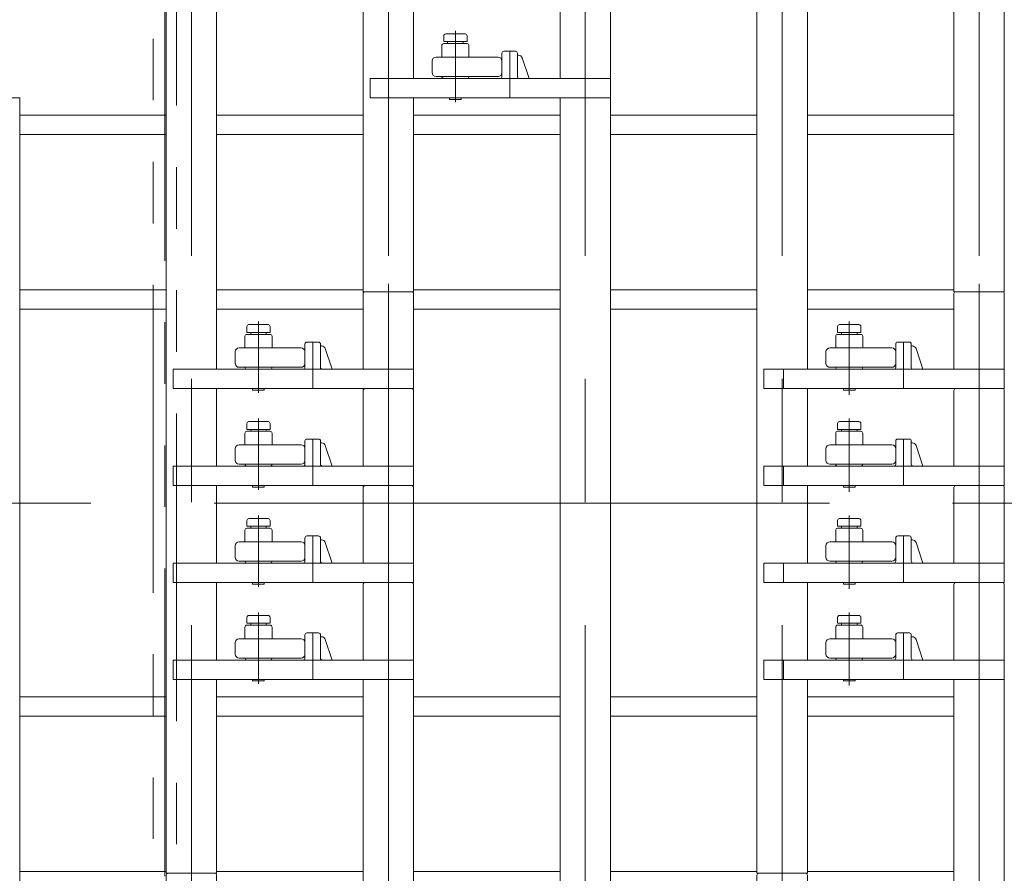
# Model space of a CAD drawing. Units: millimetres. Extents: x -1998 to 1970, y -1352 to 1351.
# Drawn here: x -268 to -14, y 295 to 515 of the extents above; entities that cross this region are included whole.
import ezdxf

# ---------------------------------------------------------------- set-up
doc = ezdxf.new("R2010")
doc.units = ezdxf.units.MM
doc.header["$LTSCALE"] = 2.5
doc.linetypes.add('CENTERX2', pattern=[101.6, 63.5, -12.7, 12.7, -12.7])
doc.linetypes.add('PHANTOM', pattern=[63.5, 31.75, -6.35, 6.35, -6.35, 6.35, -6.35])
for name, color, linetype in [('12', 7, 'Continuous'), ('25', 7, 'Continuous'), ('47', 7, 'Continuous'), ('51', 7, 'Continuous'), ('54', 7, 'Continuous'), ('7', 7, 'Continuous'), ('8', 7, 'Continuous'), ('9', 7, 'Continuous')]:
    doc.layers.add(name, color=color, linetype=linetype)

# ---------------------------------------------------------------- blocks, each defined once
blk = doc.blocks.new('DC_GROUP_W_HPA_S_050_241')
at = {"layer": '7', "color": 7, "linetype": 'Continuous', "lineweight": 13}
for p, q in [((-209.46, 359.63), (-209.46, 361.13)), ((-208.96, 361.63), (-203.96, 361.63)), ((-203.46, 361.13), (-203.46, 359.63)), ((-203.46, 359.63), (-209.46, 359.63)), ((-208.46, 359.63), (-208.46, 359.13)), ((-204.46, 359.13), (-204.46, 359.63)), ((-207.96, 345.13), (-207.96, 344.73)), ((-207.66, 344.73), (-207.96, 344.73)), ((-205.26, 344.73), (-207.66, 344.73)), ((-205.26, 344.73), (-204.96, 344.73)), ((-204.96, 345.13), (-204.96, 344.73))]:
    blk.add_line(p, q, dxfattribs=at)
at = {"layer": '7', "color": 3, "linetype": 'CENTERX2', "lineweight": 13}
blk.add_line((-206.46, 344.03), (-206.46, 362.43), dxfattribs=at)
at = {"layer": '7', "color": 7, "linetype": 'Continuous', "lineweight": 13}
for centre, start, end in [((-208.96, 361.13), 90, 180), ((-203.96, 361.13), 0, 90)]:
    blk.add_arc(centre, 0.5, start, end, dxfattribs=at)
blk = doc.blocks.new('DC_GROUP_W_HPA_S_050_242')
at = {"layer": '7', "color": 7, "linetype": 'Continuous', "lineweight": 13}
for p, q in [((-209.46, 384.63), (-209.46, 386.13)), ((-208.96, 386.63), (-203.96, 386.63)), ((-203.46, 386.13), (-203.46, 384.63)), ((-203.46, 384.63), (-209.46, 384.63)), ((-208.46, 384.63), (-208.46, 384.13)), ((-204.46, 384.13), (-204.46, 384.63)), ((-207.96, 370.13), (-207.96, 369.73)), ((-207.66, 369.73), (-207.96, 369.73)), ((-205.26, 369.73), (-207.66, 369.73)), ((-205.26, 369.73), (-204.96, 369.73)), ((-204.96, 370.13), (-204.96, 369.73))]:
    blk.add_line(p, q, dxfattribs=at)
at = {"layer": '7', "color": 3, "linetype": 'CENTERX2', "lineweight": 13}
blk.add_line((-206.46, 369.03), (-206.46, 387.43), dxfattribs=at)
at = {"layer": '7', "color": 7, "linetype": 'Continuous', "lineweight": 13}
for centre, start, end in [((-208.96, 386.13), 90, 180), ((-203.96, 386.13), 0, 90)]:
    blk.add_arc(centre, 0.5, start, end, dxfattribs=at)
blk = doc.blocks.new('DC_GROUP_W_HPA_S_050_243')
at = {"layer": '7', "color": 7, "linetype": 'Continuous', "lineweight": 13}
for p, q in [((-208.96, 411.63), (-203.96, 411.63)), ((-209.46, 409.63), (-209.46, 411.13)), ((-203.46, 409.63), (-209.46, 409.63)), ((-208.46, 409.63), (-208.46, 409.13)), ((-204.46, 409.13), (-204.46, 409.63)), ((-203.46, 411.13), (-203.46, 409.63)), ((-207.96, 395.13), (-207.96, 394.73)), ((-207.66, 394.73), (-207.96, 394.73)), ((-205.26, 394.73), (-207.66, 394.73)), ((-205.26, 394.73), (-204.96, 394.73)), ((-204.96, 395.13), (-204.96, 394.73))]:
    blk.add_line(p, q, dxfattribs=at)
at = {"layer": '7', "color": 3, "linetype": 'CENTERX2', "lineweight": 13}
blk.add_line((-206.46, 394.03), (-206.46, 412.43), dxfattribs=at)
at = {"layer": '7', "color": 7, "linetype": 'Continuous', "lineweight": 13}
for centre, start, end in [((-208.96, 411.13), 90, 180), ((-203.96, 411.13), 0, 90)]:
    blk.add_arc(centre, 0.5, start, end, dxfattribs=at)
blk = doc.blocks.new('DC_GROUP_W_HPA_S_050_244')
at = {"layer": '7', "color": 3, "linetype": 'CENTERX2', "lineweight": 13}
blk.add_line((-206.46, 419.03), (-206.46, 437.43), dxfattribs=at)
at = {"layer": '7', "color": 7, "linetype": 'Continuous', "lineweight": 13}
for p, q in [((-209.46, 434.63), (-209.46, 436.13)), ((-203.46, 434.63), (-209.46, 434.63)), ((-208.96, 436.63), (-203.96, 436.63)), ((-208.46, 434.63), (-208.46, 434.13)), ((-204.46, 434.13), (-204.46, 434.63)), ((-203.46, 436.13), (-203.46, 434.63)), ((-207.96, 420.13), (-207.96, 419.73)), ((-207.66, 419.73), (-207.96, 419.73)), ((-205.26, 419.73), (-207.66, 419.73)), ((-205.26, 419.73), (-204.96, 419.73)), ((-204.96, 420.13), (-204.96, 419.73))]:
    blk.add_line(p, q, dxfattribs=at)
for centre, start, end in [((-208.96, 436.13), 90, 180), ((-203.96, 436.13), 0, 90)]:
    blk.add_arc(centre, 0.5, start, end, dxfattribs=at)
blk = doc.blocks.new('DC_GROUP_W_HPA_S_050_253')
at = {"layer": '7', "color": 7, "linetype": 'Continuous', "lineweight": 13}
for p, q in [((-57.06, 359.63), (-57.06, 361.13)), ((-56.56, 361.63), (-51.56, 361.63)), ((-51.06, 361.13), (-51.06, 359.63)), ((-51.06, 359.63), (-57.06, 359.63)), ((-56.06, 359.63), (-56.06, 359.13)), ((-52.06, 359.13), (-52.06, 359.63)), ((-55.56, 345.13), (-55.56, 344.73)), ((-55.26, 344.73), (-55.56, 344.73)), ((-52.86, 344.73), (-55.26, 344.73)), ((-52.86, 344.73), (-52.56, 344.73)), ((-52.56, 345.13), (-52.56, 344.73))]:
    blk.add_line(p, q, dxfattribs=at)
at = {"layer": '7', "color": 3, "linetype": 'CENTERX2', "lineweight": 13}
blk.add_line((-54.06, 344.03), (-54.06, 362.43), dxfattribs=at)
at = {"layer": '7', "color": 7, "linetype": 'Continuous', "lineweight": 13}
for centre, start, end in [((-56.56, 361.13), 90, 180), ((-51.56, 361.13), 0, 90)]:
    blk.add_arc(centre, 0.5, start, end, dxfattribs=at)
blk = doc.blocks.new('DC_GROUP_W_HPA_S_050_254')
at = {"layer": '7', "color": 7, "linetype": 'Continuous', "lineweight": 13}
for p, q in [((-57.06, 384.63), (-57.06, 386.13)), ((-56.56, 386.63), (-51.56, 386.63)), ((-51.06, 386.13), (-51.06, 384.63)), ((-51.06, 384.63), (-57.06, 384.63)), ((-56.06, 384.63), (-56.06, 384.13)), ((-52.06, 384.13), (-52.06, 384.63)), ((-55.56, 370.13), (-55.56, 369.73)), ((-55.26, 369.73), (-55.56, 369.73)), ((-52.86, 369.73), (-55.26, 369.73)), ((-52.86, 369.73), (-52.56, 369.73)), ((-52.56, 370.13), (-52.56, 369.73))]:
    blk.add_line(p, q, dxfattribs=at)
at = {"layer": '7', "color": 3, "linetype": 'CENTERX2', "lineweight": 13}
blk.add_line((-54.06, 369.03), (-54.06, 387.43), dxfattribs=at)
at = {"layer": '7', "color": 7, "linetype": 'Continuous', "lineweight": 13}
for centre, start, end in [((-56.56, 386.13), 90, 180), ((-51.56, 386.13), 0, 90)]:
    blk.add_arc(centre, 0.5, start, end, dxfattribs=at)
blk = doc.blocks.new('DC_GROUP_W_HPA_S_050_255')
at = {"layer": '7', "color": 7, "linetype": 'Continuous', "lineweight": 13}
for p, q in [((-56.56, 411.63), (-51.56, 411.63)), ((-57.06, 409.63), (-57.06, 411.13)), ((-51.06, 409.63), (-57.06, 409.63)), ((-56.06, 409.63), (-56.06, 409.13)), ((-52.06, 409.13), (-52.06, 409.63)), ((-51.06, 411.13), (-51.06, 409.63)), ((-55.56, 395.13), (-55.56, 394.73)), ((-55.26, 394.73), (-55.56, 394.73)), ((-52.86, 394.73), (-55.26, 394.73)), ((-52.86, 394.73), (-52.56, 394.73)), ((-52.56, 395.13), (-52.56, 394.73))]:
    blk.add_line(p, q, dxfattribs=at)
at = {"layer": '7', "color": 3, "linetype": 'CENTERX2', "lineweight": 13}
blk.add_line((-54.06, 394.03), (-54.06, 412.43), dxfattribs=at)
at = {"layer": '7', "color": 7, "linetype": 'Continuous', "lineweight": 13}
for centre, start, end in [((-56.56, 411.13), 90, 180), ((-51.56, 411.13), 0, 90)]:
    blk.add_arc(centre, 0.5, start, end, dxfattribs=at)
blk = doc.blocks.new('DC_GROUP_W_HPA_S_050_256')
at = {"layer": '7', "color": 3, "linetype": 'CENTERX2', "lineweight": 13}
blk.add_line((-54.06, 419.03), (-54.06, 437.43), dxfattribs=at)
at = {"layer": '7', "color": 7, "linetype": 'Continuous', "lineweight": 13}
for p, q in [((-57.06, 434.63), (-57.06, 436.13)), ((-51.06, 434.63), (-57.06, 434.63)), ((-56.56, 436.63), (-51.56, 436.63)), ((-56.06, 434.63), (-56.06, 434.13)), ((-52.06, 434.13), (-52.06, 434.63)), ((-51.06, 436.13), (-51.06, 434.63)), ((-55.56, 420.13), (-55.56, 419.73)), ((-55.26, 419.73), (-55.56, 419.73)), ((-52.86, 419.73), (-55.26, 419.73)), ((-52.86, 419.73), (-52.56, 419.73)), ((-52.56, 420.13), (-52.56, 419.73))]:
    blk.add_line(p, q, dxfattribs=at)
for centre, start, end in [((-56.56, 436.13), 90, 180), ((-51.56, 436.13), 0, 90)]:
    blk.add_arc(centre, 0.5, start, end, dxfattribs=at)
blk = doc.blocks.new('DC_GROUP_W_HPA_S_050_250')
at = {"layer": '51', "color": 7, "linetype": 'Continuous', "lineweight": 13}
for p, q in [((-158.66, 509.63), (-158.66, 511.13)), ((-158.16, 511.63), (-153.16, 511.63)), ((-152.66, 511.13), (-152.66, 509.63)), ((-152.66, 509.63), (-158.66, 509.63)), ((-157.66, 509.63), (-157.66, 509.13)), ((-153.66, 509.13), (-153.66, 509.63)), ((-157.16, 495.13), (-157.16, 494.73)), ((-156.86, 494.73), (-157.16, 494.73)), ((-154.46, 494.73), (-156.86, 494.73)), ((-154.46, 494.73), (-154.16, 494.73)), ((-154.16, 495.13), (-154.16, 494.73))]:
    blk.add_line(p, q, dxfattribs=at)
at = {"layer": '51', "color": 3, "linetype": 'CENTERX2', "lineweight": 13}
blk.add_line((-155.66, 494.03), (-155.66, 512.43), dxfattribs=at)
at = {"layer": '51', "color": 7, "linetype": 'Continuous', "lineweight": 13}
for centre, start, end in [((-158.16, 511.13), 90, 180), ((-153.16, 511.13), 0, 90)]:
    blk.add_arc(centre, 0.5, start, end, dxfattribs=at)
blk = doc.blocks.new('DC_GROUP_W_HPA_S_050_282')
at = {"layer": '47', "color": 3, "linetype": 'CENTERX2', "lineweight": 13}
blk.add_line((-223.76, 613.13), (-223.76, 168.13), dxfattribs=at)
blk = doc.blocks.new('DC_GROUP_W_HPA_S_050_283')
at = {"layer": '47', "color": 3, "linetype": 'CENTERX2', "lineweight": 13}
blk.add_line((-172.96, 613.13), (-172.96, 168.13), dxfattribs=at)
blk = doc.blocks.new('DC_GROUP_W_HPA_S_050_284')
at = {"layer": '47', "color": 3, "linetype": 'CENTERX2', "lineweight": 13}
blk.add_line((-122.16, 613.13), (-122.16, 168.13), dxfattribs=at)
blk = doc.blocks.new('DC_GROUP_W_HPA_S_050_285')
at = {"layer": '47', "color": 3, "linetype": 'CENTERX2', "lineweight": 13}
blk.add_line((-71.36, 613.13), (-71.36, 168.13), dxfattribs=at)
blk = doc.blocks.new('DC_GROUP_W_HPA_S_050_286')
at = {"layer": '47', "color": 3, "linetype": 'CENTERX2', "lineweight": 13}
blk.add_line((-20.56, 613.13), (-20.56, 168.13), dxfattribs=at)
blk = doc.blocks.new('DC_GROUP_W_HPA_S_050_377')
at = {"layer": '25', "color": 7, "linetype": 'Continuous', "lineweight": 13}
for p, q in [((-229.26, 295.13), (-229.76, 295.13)), ((-218.26, 295.13), (-229.26, 295.13)), ((-217.76, 295.13), (-218.26, 295.13)), ((-230.26, 294.63), (-230.26, 275.13)), ((-217.26, 294.63), (-217.26, 275.13)), ((-241.76, 282.13), (-244.76, 282.13)), ((-245.26, 281.63), (-245.26, 275.63)), ((-241.26, 281.63), (-241.26, 275.63)), ((-240.98, 281.13), (-241.26, 281.13)), ((-238.26, 275.13), (-240.03, 280.45)), ((-217.26, 275.13), (-279.26, 275.13)), ((-279.26, 275.13), (-279.26, 270.13)), ((-217.26, 270.13), (-217.26, 275.13)), ((-279.26, 270.13), (-217.26, 270.13))]:
    blk.add_line(p, q, dxfattribs=at)
at = {"layer": '25', "color": 3, "linetype": 'CENTERX2', "lineweight": 13}
for p, q in [((-223.76, 268.13), (-223.76, 297.13)), ((-243.26, 270.13), (-243.26, 282.13))]:
    blk.add_line(p, q, dxfattribs=at)
at = {"layer": '25', "color": 7, "linetype": 'Continuous', "lineweight": 13}
for centre, radius, start, end in [((-229.76, 294.63), 0.5, 90, 180), ((-217.76, 294.63), 0.5, 0, 90), ((-244.76, 281.63), 0.5, 90, 180), ((-241.76, 281.63), 0.5, 0, 90), ((-240.98, 280.13), 1, 18.4349, 90), ((-245.76, 275.63), 0.5, 270, 0), ((-240.76, 275.63), 0.5, 180, 270)]:
    blk.add_arc(centre, radius, start, end, dxfattribs=at)
blk = doc.blocks.new('DC_GROUP_W_HPA_S_050_378')
at = {"layer": '25', "color": 3, "linetype": 'CENTERX2', "lineweight": 13}
for p, q in [((-172.96, 343.13), (-172.96, 372.13)), ((-192.46, 345.13), (-192.46, 357.13))]:
    blk.add_line(p, q, dxfattribs=at)
at = {"layer": '25', "color": 7, "linetype": 'Continuous', "lineweight": 13}
for p, q in [((-179.46, 369.63), (-179.46, 350.13)), ((-178.46, 370.13), (-178.96, 370.13)), ((-167.46, 370.13), (-178.46, 370.13)), ((-166.96, 370.13), (-167.46, 370.13)), ((-166.46, 369.63), (-166.46, 350.13)), ((-194.46, 356.63), (-194.46, 350.63)), ((-190.96, 357.13), (-193.96, 357.13)), ((-190.46, 356.63), (-190.46, 350.63)), ((-190.18, 356.13), (-190.46, 356.13)), ((-187.46, 350.13), (-189.23, 355.45)), ((-166.46, 350.13), (-228.46, 350.13)), ((-228.46, 350.13), (-228.46, 345.13)), ((-166.46, 345.13), (-166.46, 350.13)), ((-228.46, 345.13), (-166.46, 345.13))]:
    blk.add_line(p, q, dxfattribs=at)
for centre, radius, start, end in [((-178.96, 369.63), 0.5, 90, 180), ((-166.96, 369.63), 0.5, 0, 90), ((-193.96, 356.63), 0.5, 90, 180), ((-190.96, 356.63), 0.5, 0, 90), ((-190.18, 355.13), 1, 18.4349, 90), ((-194.96, 350.63), 0.5, 270, 0), ((-189.96, 350.63), 0.5, 180, 270)]:
    blk.add_arc(centre, radius, start, end, dxfattribs=at)
blk = doc.blocks.new('DC_GROUP_W_HPA_S_050_379')
at = {"layer": '25', "color": 3, "linetype": 'CENTERX2', "lineweight": 13}
for p, q in [((-172.96, 368.13), (-172.96, 397.13)), ((-192.46, 370.13), (-192.46, 382.13))]:
    blk.add_line(p, q, dxfattribs=at)
at = {"layer": '25', "color": 7, "linetype": 'Continuous', "lineweight": 13}
for p, q in [((-179.46, 394.63), (-179.46, 375.13)), ((-178.46, 395.13), (-178.96, 395.13)), ((-167.46, 395.13), (-178.46, 395.13)), ((-166.96, 395.13), (-167.46, 395.13)), ((-166.46, 394.63), (-166.46, 375.13)), ((-194.46, 381.63), (-194.46, 375.63)), ((-190.96, 382.13), (-193.96, 382.13)), ((-190.46, 381.63), (-190.46, 375.63)), ((-190.18, 381.13), (-190.46, 381.13)), ((-187.46, 375.13), (-189.23, 380.45)), ((-166.46, 375.13), (-228.46, 375.13)), ((-228.46, 375.13), (-228.46, 370.13)), ((-166.46, 370.13), (-166.46, 375.13)), ((-228.46, 370.13), (-166.46, 370.13))]:
    blk.add_line(p, q, dxfattribs=at)
for centre, radius, start, end in [((-178.96, 394.63), 0.5, 90, 180), ((-166.96, 394.63), 0.5, 0, 90), ((-193.96, 381.63), 0.5, 90, 180), ((-190.96, 381.63), 0.5, 0, 90), ((-190.18, 380.13), 1, 18.4349, 90), ((-194.96, 375.63), 0.5, 270, 0), ((-189.96, 375.63), 0.5, 180, 270)]:
    blk.add_arc(centre, radius, start, end, dxfattribs=at)
blk = doc.blocks.new('DC_GROUP_W_HPA_S_050_380')
at = {"layer": '25', "color": 3, "linetype": 'CENTERX2', "lineweight": 13}
for p, q in [((-172.96, 393.13), (-172.96, 422.13)), ((-192.46, 395.13), (-192.46, 407.13))]:
    blk.add_line(p, q, dxfattribs=at)
at = {"layer": '25', "color": 7, "linetype": 'Continuous', "lineweight": 13}
for p, q in [((-179.46, 419.63), (-179.46, 400.13)), ((-178.46, 420.13), (-178.96, 420.13)), ((-167.46, 420.13), (-178.46, 420.13)), ((-166.96, 420.13), (-167.46, 420.13)), ((-166.46, 419.63), (-166.46, 400.13)), ((-194.46, 406.63), (-194.46, 400.63)), ((-190.96, 407.13), (-193.96, 407.13)), ((-190.46, 406.63), (-190.46, 400.63)), ((-190.18, 406.13), (-190.46, 406.13)), ((-187.46, 400.13), (-189.23, 405.45)), ((-166.46, 400.13), (-228.46, 400.13)), ((-228.46, 400.13), (-228.46, 395.13)), ((-166.46, 395.13), (-166.46, 400.13)), ((-228.46, 395.13), (-166.46, 395.13))]:
    blk.add_line(p, q, dxfattribs=at)
for centre, radius, start, end in [((-178.96, 419.63), 0.5, 90, 180), ((-166.96, 419.63), 0.5, 0, 90), ((-193.96, 406.63), 0.5, 90, 180), ((-190.96, 406.63), 0.5, 0, 90), ((-190.18, 405.13), 1, 18.4349, 90), ((-194.96, 400.63), 0.5, 270, 0), ((-189.96, 400.63), 0.5, 180, 270)]:
    blk.add_arc(centre, radius, start, end, dxfattribs=at)
blk = doc.blocks.new('DC_GROUP_W_HPA_S_050_381')
at = {"layer": '25', "color": 3, "linetype": 'CENTERX2', "lineweight": 13}
for p, q in [((-172.96, 418.13), (-172.96, 447.13)), ((-192.46, 420.13), (-192.46, 432.13))]:
    blk.add_line(p, q, dxfattribs=at)
at = {"layer": '25', "color": 7, "linetype": 'Continuous', "lineweight": 13}
for p, q in [((-179.46, 444.63), (-179.46, 425.13)), ((-178.46, 445.13), (-178.96, 445.13)), ((-167.46, 445.13), (-178.46, 445.13)), ((-166.96, 445.13), (-167.46, 445.13)), ((-166.46, 444.63), (-166.46, 425.13)), ((-190.96, 432.13), (-193.96, 432.13)), ((-194.46, 431.63), (-194.46, 425.63)), ((-190.46, 431.63), (-190.46, 425.63)), ((-190.18, 431.13), (-190.46, 431.13)), ((-187.46, 425.13), (-189.23, 430.45)), ((-166.46, 425.13), (-228.46, 425.13)), ((-228.46, 425.13), (-228.46, 420.13)), ((-166.46, 420.13), (-166.46, 425.13)), ((-228.46, 420.13), (-166.46, 420.13))]:
    blk.add_line(p, q, dxfattribs=at)
for centre, radius, start, end in [((-178.96, 444.63), 0.5, 90, 180), ((-166.96, 444.63), 0.5, 0, 90), ((-193.96, 431.63), 0.5, 90, 180), ((-190.96, 431.63), 0.5, 0, 90), ((-190.18, 430.13), 1, 18.4349, 90), ((-194.96, 425.63), 0.5, 270, 0), ((-189.96, 425.63), 0.5, 180, 270)]:
    blk.add_arc(centre, radius, start, end, dxfattribs=at)
blk = doc.blocks.new('DC_GROUP_W_HPA_S_050_382')
at = {"layer": '25', "color": 3, "linetype": 'CENTERX2', "lineweight": 13}
for p, q in [((-122.16, 493.13), (-122.16, 522.13)), ((-141.66, 495.13), (-141.66, 507.13))]:
    blk.add_line(p, q, dxfattribs=at)
at = {"layer": '25', "color": 7, "linetype": 'Continuous', "lineweight": 13}
for p, q in [((-128.66, 519.63), (-128.66, 500.13)), ((-127.66, 520.13), (-128.16, 520.13)), ((-116.66, 520.13), (-127.66, 520.13)), ((-116.16, 520.13), (-116.66, 520.13)), ((-115.66, 519.63), (-115.66, 500.13)), ((-143.66, 506.63), (-143.66, 500.63)), ((-140.16, 507.13), (-143.16, 507.13)), ((-139.66, 506.63), (-139.66, 500.63)), ((-139.38, 506.13), (-139.66, 506.13)), ((-136.66, 500.13), (-138.43, 505.45)), ((-115.66, 500.13), (-177.66, 500.13)), ((-177.66, 500.13), (-177.66, 495.13)), ((-115.66, 495.13), (-115.66, 500.13)), ((-177.66, 495.13), (-115.66, 495.13))]:
    blk.add_line(p, q, dxfattribs=at)
for centre, radius, start, end in [((-128.16, 519.63), 0.5, 90, 180), ((-116.16, 519.63), 0.5, 0, 90), ((-143.16, 506.63), 0.5, 90, 180), ((-140.16, 506.63), 0.5, 0, 90), ((-139.38, 505.13), 1, 18.4349, 90), ((-144.16, 500.63), 0.5, 270, 0), ((-139.16, 500.63), 0.5, 180, 270)]:
    blk.add_arc(centre, radius, start, end, dxfattribs=at)
blk = doc.blocks.new('DC_GROUP_W_HPA_S_050_389')
at = {"layer": '25', "color": 7, "linetype": 'Continuous', "lineweight": 13}
for p, q in [((-76.86, 295.13), (-77.36, 295.13)), ((-65.86, 295.13), (-76.86, 295.13)), ((-65.36, 295.13), (-65.86, 295.13)), ((-77.86, 294.63), (-77.86, 275.13)), ((-64.86, 294.63), (-64.86, 275.13)), ((-89.36, 282.13), (-92.36, 282.13)), ((-92.86, 281.63), (-92.86, 275.63)), ((-88.86, 281.63), (-88.86, 275.63)), ((-88.58, 281.13), (-88.86, 281.13)), ((-85.86, 275.13), (-87.63, 280.45)), ((-64.86, 275.13), (-126.86, 275.13)), ((-126.86, 275.13), (-126.86, 270.13)), ((-64.86, 270.13), (-64.86, 275.13)), ((-126.86, 270.13), (-64.86, 270.13))]:
    blk.add_line(p, q, dxfattribs=at)
at = {"layer": '25', "color": 3, "linetype": 'CENTERX2', "lineweight": 13}
for p, q in [((-71.36, 268.13), (-71.36, 297.13)), ((-90.86, 270.13), (-90.86, 282.13)), ((-104.86, 268.54), (-104.86, 276.54))]:
    blk.add_line(p, q, dxfattribs=at)
at = {"layer": '25', "color": 3, "linetype": 'Continuous', "lineweight": 13}
blk.add_line((-121.86, 270.13), (-121.86, 275.13), dxfattribs=at)
at = {"layer": '25', "color": 7, "linetype": 'Continuous', "lineweight": 13}
for centre, radius, start, end in [((-77.36, 294.63), 0.5, 90, 180), ((-65.36, 294.63), 0.5, 0, 90), ((-92.36, 281.63), 0.5, 90, 180), ((-89.36, 281.63), 0.5, 0, 90), ((-88.58, 280.13), 1, 18.4349, 90), ((-93.36, 275.63), 0.5, 270, 0), ((-88.36, 275.63), 0.5, 180, 270)]:
    blk.add_arc(centre, radius, start, end, dxfattribs=at)
blk = doc.blocks.new('DC_GROUP_W_HPA_S_050_390')
at = {"layer": '25', "color": 3, "linetype": 'CENTERX2', "lineweight": 13}
for p, q in [((-20.56, 343.13), (-20.56, 372.13)), ((-40.06, 345.13), (-40.06, 357.13)), ((-54.06, 343.54), (-54.06, 351.54))]:
    blk.add_line(p, q, dxfattribs=at)
at = {"layer": '25', "color": 7, "linetype": 'Continuous', "lineweight": 13}
for p, q in [((-27.06, 369.63), (-27.06, 350.13)), ((-26.06, 370.13), (-26.56, 370.13)), ((-15.06, 370.13), (-26.06, 370.13)), ((-14.56, 370.13), (-15.06, 370.13)), ((-14.06, 369.63), (-14.06, 350.13)), ((-42.06, 356.63), (-42.06, 350.63)), ((-38.56, 357.13), (-41.56, 357.13)), ((-38.06, 356.63), (-38.06, 350.63)), ((-37.78, 356.13), (-38.06, 356.13)), ((-35.06, 350.13), (-36.83, 355.45)), ((-14.06, 350.13), (-76.06, 350.13)), ((-76.06, 350.13), (-76.06, 345.13)), ((-14.06, 345.13), (-14.06, 350.13)), ((-76.06, 345.13), (-14.06, 345.13))]:
    blk.add_line(p, q, dxfattribs=at)
at = {"layer": '25', "color": 3, "linetype": 'Continuous', "lineweight": 13}
blk.add_line((-71.06, 345.13), (-71.06, 350.13), dxfattribs=at)
at = {"layer": '25', "color": 7, "linetype": 'Continuous', "lineweight": 13}
for centre, radius, start, end in [((-26.56, 369.63), 0.5, 90, 180), ((-14.56, 369.63), 0.5, 0, 90), ((-41.56, 356.63), 0.5, 90, 180), ((-38.56, 356.63), 0.5, 0, 90), ((-37.78, 355.13), 1, 18.4349, 90), ((-42.56, 350.63), 0.5, 270, 0), ((-37.56, 350.63), 0.5, 180, 270)]:
    blk.add_arc(centre, radius, start, end, dxfattribs=at)
blk = doc.blocks.new('DC_GROUP_W_HPA_S_050_391')
at = {"layer": '25', "color": 3, "linetype": 'CENTERX2', "lineweight": 13}
for p, q in [((-20.56, 368.13), (-20.56, 397.13)), ((-40.06, 370.13), (-40.06, 382.13)), ((-54.06, 368.54), (-54.06, 376.54))]:
    blk.add_line(p, q, dxfattribs=at)
at = {"layer": '25', "color": 7, "linetype": 'Continuous', "lineweight": 13}
for p, q in [((-27.06, 394.63), (-27.06, 375.13)), ((-26.06, 395.13), (-26.56, 395.13)), ((-15.06, 395.13), (-26.06, 395.13)), ((-14.56, 395.13), (-15.06, 395.13)), ((-14.06, 394.63), (-14.06, 375.13)), ((-42.06, 381.63), (-42.06, 375.63)), ((-38.56, 382.13), (-41.56, 382.13)), ((-38.06, 381.63), (-38.06, 375.63)), ((-37.78, 381.13), (-38.06, 381.13)), ((-35.06, 375.13), (-36.83, 380.45)), ((-14.06, 375.13), (-76.06, 375.13)), ((-76.06, 375.13), (-76.06, 370.13)), ((-14.06, 370.13), (-14.06, 375.13)), ((-76.06, 370.13), (-14.06, 370.13))]:
    blk.add_line(p, q, dxfattribs=at)
at = {"layer": '25', "color": 3, "linetype": 'Continuous', "lineweight": 13}
blk.add_line((-71.06, 370.13), (-71.06, 375.13), dxfattribs=at)
at = {"layer": '25', "color": 7, "linetype": 'Continuous', "lineweight": 13}
for centre, radius, start, end in [((-26.56, 394.63), 0.5, 90, 180), ((-14.56, 394.63), 0.5, 0, 90), ((-41.56, 381.63), 0.5, 90, 180), ((-38.56, 381.63), 0.5, 0, 90), ((-37.78, 380.13), 1, 18.4349, 90), ((-42.56, 375.63), 0.5, 270, 0), ((-37.56, 375.63), 0.5, 180, 270)]:
    blk.add_arc(centre, radius, start, end, dxfattribs=at)
blk = doc.blocks.new('DC_GROUP_W_HPA_S_050_392')
at = {"layer": '25', "color": 3, "linetype": 'CENTERX2', "lineweight": 13}
for p, q in [((-20.56, 393.13), (-20.56, 422.13)), ((-40.06, 395.13), (-40.06, 407.13)), ((-54.06, 393.54), (-54.06, 401.54))]:
    blk.add_line(p, q, dxfattribs=at)
at = {"layer": '25', "color": 7, "linetype": 'Continuous', "lineweight": 13}
for p, q in [((-27.06, 419.63), (-27.06, 400.13)), ((-26.06, 420.13), (-26.56, 420.13)), ((-15.06, 420.13), (-26.06, 420.13)), ((-14.56, 420.13), (-15.06, 420.13)), ((-14.06, 419.63), (-14.06, 400.13)), ((-42.06, 406.63), (-42.06, 400.63)), ((-38.56, 407.13), (-41.56, 407.13)), ((-38.06, 406.63), (-38.06, 400.63)), ((-37.78, 406.13), (-38.06, 406.13)), ((-35.06, 400.13), (-36.83, 405.45)), ((-14.06, 400.13), (-76.06, 400.13)), ((-76.06, 400.13), (-76.06, 395.13)), ((-14.06, 395.13), (-14.06, 400.13)), ((-76.06, 395.13), (-14.06, 395.13))]:
    blk.add_line(p, q, dxfattribs=at)
at = {"layer": '25', "color": 3, "linetype": 'Continuous', "lineweight": 13}
blk.add_line((-71.06, 395.13), (-71.06, 400.13), dxfattribs=at)
at = {"layer": '25', "color": 7, "linetype": 'Continuous', "lineweight": 13}
for centre, radius, start, end in [((-26.56, 419.63), 0.5, 90, 180), ((-14.56, 419.63), 0.5, 0, 90), ((-41.56, 406.63), 0.5, 90, 180), ((-38.56, 406.63), 0.5, 0, 90), ((-37.78, 405.13), 1, 18.4349, 90), ((-42.56, 400.63), 0.5, 270, 0), ((-37.56, 400.63), 0.5, 180, 270)]:
    blk.add_arc(centre, radius, start, end, dxfattribs=at)
blk = doc.blocks.new('DC_GROUP_W_HPA_S_050_393')
at = {"layer": '25', "color": 3, "linetype": 'CENTERX2', "lineweight": 13}
for p, q in [((-20.56, 418.13), (-20.56, 447.13)), ((-40.06, 420.13), (-40.06, 432.13)), ((-54.06, 418.54), (-54.06, 426.54))]:
    blk.add_line(p, q, dxfattribs=at)
at = {"layer": '25', "color": 7, "linetype": 'Continuous', "lineweight": 13}
for p, q in [((-27.06, 444.63), (-27.06, 425.13)), ((-26.06, 445.13), (-26.56, 445.13)), ((-15.06, 445.13), (-26.06, 445.13)), ((-14.56, 445.13), (-15.06, 445.13)), ((-14.06, 444.63), (-14.06, 425.13)), ((-38.56, 432.13), (-41.56, 432.13)), ((-42.06, 431.63), (-42.06, 425.63)), ((-38.06, 431.63), (-38.06, 425.63)), ((-37.78, 431.13), (-38.06, 431.13)), ((-35.06, 425.13), (-36.83, 430.45)), ((-14.06, 425.13), (-76.06, 425.13)), ((-76.06, 425.13), (-76.06, 420.13)), ((-14.06, 420.13), (-14.06, 425.13)), ((-76.06, 420.13), (-14.06, 420.13))]:
    blk.add_line(p, q, dxfattribs=at)
at = {"layer": '25', "color": 3, "linetype": 'Continuous', "lineweight": 13}
blk.add_line((-71.06, 420.13), (-71.06, 425.13), dxfattribs=at)
at = {"layer": '25', "color": 7, "linetype": 'Continuous', "lineweight": 13}
for centre, radius, start, end in [((-26.56, 444.63), 0.5, 90, 180), ((-14.56, 444.63), 0.5, 0, 90), ((-41.56, 431.63), 0.5, 90, 180), ((-38.56, 431.63), 0.5, 0, 90), ((-37.78, 430.13), 1, 18.4349, 90), ((-42.56, 425.63), 0.5, 270, 0), ((-37.56, 425.63), 0.5, 180, 270)]:
    blk.add_arc(centre, radius, start, end, dxfattribs=at)
blk = doc.blocks.new('DC_GROUP_W_HPA_S_050_422')
at = {"layer": '9', "color": 7, "linetype": 'Continuous', "lineweight": 13}
for p, q in [((-209.96, 358.63), (-209.96, 355.63)), ((-203.46, 359.13), (-209.46, 359.13)), ((-202.96, 355.63), (-202.96, 358.63)), ((-211.46, 355.63), (-209.96, 355.63)), ((-209.96, 355.63), (-202.96, 355.63)), ((-202.96, 355.63), (-195.46, 355.63)), ((-212.46, 351.63), (-212.46, 354.63)), ((-194.46, 354.63), (-194.46, 351.63)), ((-209.96, 350.63), (-211.46, 350.63)), ((-209.96, 350.63), (-202.96, 350.63)), ((-195.46, 350.63), (-202.96, 350.63)), ((-203.46, 350.13), (-209.46, 350.13))]:
    blk.add_line(p, q, dxfattribs=at)
for centre, radius, start, end in [((-209.46, 358.63), 0.5, 90, 180), ((-203.46, 358.63), 0.5, 0, 90), ((-211.46, 354.63), 1, 90, 180), ((-195.46, 354.63), 1, 0, 90), ((-211.46, 351.63), 1, 180, 270), ((-209.46, 350.63), 0.5, 180, 270), ((-203.46, 350.63), 0.5, 270, 0), ((-195.46, 351.63), 1, 270, 0)]:
    blk.add_arc(centre, radius, start, end, dxfattribs=at)
blk = doc.blocks.new('DC_GROUP_W_HPA_S_050_423')
at = {"layer": '9', "color": 7, "linetype": 'Continuous', "lineweight": 13}
for p, q in [((-209.96, 383.63), (-209.96, 380.63)), ((-203.46, 384.13), (-209.46, 384.13)), ((-202.96, 380.63), (-202.96, 383.63)), ((-212.46, 376.63), (-212.46, 379.63)), ((-211.46, 380.63), (-209.96, 380.63)), ((-209.96, 380.63), (-202.96, 380.63)), ((-202.96, 380.63), (-195.46, 380.63)), ((-194.46, 379.63), (-194.46, 376.63)), ((-209.96, 375.63), (-211.46, 375.63)), ((-209.96, 375.63), (-202.96, 375.63)), ((-203.46, 375.13), (-209.46, 375.13)), ((-195.46, 375.63), (-202.96, 375.63))]:
    blk.add_line(p, q, dxfattribs=at)
for centre, radius, start, end in [((-209.46, 383.63), 0.5, 90, 180), ((-203.46, 383.63), 0.5, 0, 90), ((-211.46, 379.63), 1, 90, 180), ((-195.46, 379.63), 1, 0, 90), ((-211.46, 376.63), 1, 180, 270), ((-195.46, 376.63), 1, 270, 0), ((-209.46, 375.63), 0.5, 180, 270), ((-203.46, 375.63), 0.5, 270, 0)]:
    blk.add_arc(centre, radius, start, end, dxfattribs=at)
blk = doc.blocks.new('DC_GROUP_W_HPA_S_050_424')
at = {"layer": '9', "color": 7, "linetype": 'Continuous', "lineweight": 13}
for p, q in [((-203.46, 409.13), (-209.46, 409.13)), ((-209.96, 408.63), (-209.96, 405.63)), ((-202.96, 405.63), (-202.96, 408.63)), ((-212.46, 401.63), (-212.46, 404.63)), ((-211.46, 405.63), (-209.96, 405.63)), ((-209.96, 405.63), (-202.96, 405.63)), ((-202.96, 405.63), (-195.46, 405.63)), ((-194.46, 404.63), (-194.46, 401.63)), ((-209.96, 400.63), (-211.46, 400.63)), ((-209.96, 400.63), (-202.96, 400.63)), ((-203.46, 400.13), (-209.46, 400.13)), ((-195.46, 400.63), (-202.96, 400.63))]:
    blk.add_line(p, q, dxfattribs=at)
for centre, radius, start, end in [((-209.46, 408.63), 0.5, 90, 180), ((-203.46, 408.63), 0.5, 0, 90), ((-211.46, 404.63), 1, 90, 180), ((-195.46, 404.63), 1, 0, 90), ((-211.46, 401.63), 1, 180, 270), ((-195.46, 401.63), 1, 270, 0), ((-209.46, 400.63), 0.5, 180, 270), ((-203.46, 400.63), 0.5, 270, 0)]:
    blk.add_arc(centre, radius, start, end, dxfattribs=at)
blk = doc.blocks.new('DC_GROUP_W_HPA_S_050_425')
at = {"layer": '9', "color": 7, "linetype": 'Continuous', "lineweight": 13}
for p, q in [((-209.96, 433.63), (-209.96, 430.63)), ((-203.46, 434.13), (-209.46, 434.13)), ((-202.96, 430.63), (-202.96, 433.63)), ((-212.46, 426.63), (-212.46, 429.63)), ((-211.46, 430.63), (-209.96, 430.63)), ((-209.96, 430.63), (-202.96, 430.63)), ((-202.96, 430.63), (-195.46, 430.63)), ((-194.46, 429.63), (-194.46, 426.63)), ((-209.96, 425.63), (-211.46, 425.63)), ((-209.96, 425.63), (-202.96, 425.63)), ((-203.46, 425.13), (-209.46, 425.13)), ((-195.46, 425.63), (-202.96, 425.63))]:
    blk.add_line(p, q, dxfattribs=at)
for centre, radius, start, end in [((-209.46, 433.63), 0.5, 90, 180), ((-203.46, 433.63), 0.5, 0, 90), ((-211.46, 429.63), 1, 90, 180), ((-195.46, 429.63), 1, 0, 90), ((-211.46, 426.63), 1, 180, 270), ((-209.46, 425.63), 0.5, 180, 270), ((-203.46, 425.63), 0.5, 270, 0), ((-195.46, 426.63), 1, 270, 0)]:
    blk.add_arc(centre, radius, start, end, dxfattribs=at)
blk = doc.blocks.new('DC_GROUP_W_HPA_S_050_426')
at = {"layer": '9', "color": 7, "linetype": 'Continuous', "lineweight": 13}
for p, q in [((-159.16, 508.63), (-159.16, 505.63)), ((-152.66, 509.13), (-158.66, 509.13)), ((-152.16, 505.63), (-152.16, 508.63)), ((-160.66, 505.63), (-159.16, 505.63)), ((-159.16, 505.63), (-152.16, 505.63)), ((-152.16, 505.63), (-144.66, 505.63)), ((-161.66, 501.63), (-161.66, 504.63)), ((-143.66, 504.63), (-143.66, 501.63)), ((-159.16, 500.63), (-160.66, 500.63)), ((-159.16, 500.63), (-152.16, 500.63)), ((-144.66, 500.63), (-152.16, 500.63)), ((-152.66, 500.13), (-158.66, 500.13))]:
    blk.add_line(p, q, dxfattribs=at)
for centre, radius, start, end in [((-158.66, 508.63), 0.5, 90, 180), ((-152.66, 508.63), 0.5, 0, 90), ((-160.66, 504.63), 1, 90, 180), ((-144.66, 504.63), 1, 0, 90), ((-160.66, 501.63), 1, 180, 270), ((-158.66, 500.63), 0.5, 180, 270), ((-152.66, 500.63), 0.5, 270, 0), ((-144.66, 501.63), 1, 270, 0)]:
    blk.add_arc(centre, radius, start, end, dxfattribs=at)
blk = doc.blocks.new('DC_GROUP_W_HPA_S_050_434')
at = {"layer": '9', "color": 7, "linetype": 'Continuous', "lineweight": 13}
for p, q in [((-57.56, 358.63), (-57.56, 355.63)), ((-51.06, 359.13), (-57.06, 359.13)), ((-50.56, 355.63), (-50.56, 358.63)), ((-59.06, 355.63), (-57.56, 355.63)), ((-57.56, 355.63), (-50.56, 355.63)), ((-50.56, 355.63), (-43.06, 355.63)), ((-60.06, 351.63), (-60.06, 354.63)), ((-42.06, 354.63), (-42.06, 351.63)), ((-57.56, 350.63), (-59.06, 350.63)), ((-57.56, 350.63), (-50.56, 350.63)), ((-43.06, 350.63), (-50.56, 350.63)), ((-51.06, 350.13), (-57.06, 350.13))]:
    blk.add_line(p, q, dxfattribs=at)
at = {"layer": '9', "color": 3, "linetype": 'CENTERX2', "lineweight": 13}
blk.add_line((-54.06, 348.87), (-54.06, 359.87), dxfattribs=at)
at = {"layer": '9', "color": 7, "linetype": 'Continuous', "lineweight": 13}
for centre, radius, start, end in [((-57.06, 358.63), 0.5, 90, 180), ((-51.06, 358.63), 0.5, 0, 90), ((-59.06, 354.63), 1, 90, 180), ((-43.06, 354.63), 1, 0, 90), ((-59.06, 351.63), 1, 180, 270), ((-57.06, 350.63), 0.5, 180, 270), ((-51.06, 350.63), 0.5, 270, 0), ((-43.06, 351.63), 1, 270, 0)]:
    blk.add_arc(centre, radius, start, end, dxfattribs=at)
blk = doc.blocks.new('DC_GROUP_W_HPA_S_050_435')
at = {"layer": '9', "color": 7, "linetype": 'Continuous', "lineweight": 13}
for p, q in [((-57.56, 383.63), (-57.56, 380.63)), ((-51.06, 384.13), (-57.06, 384.13)), ((-50.56, 380.63), (-50.56, 383.63)), ((-60.06, 376.63), (-60.06, 379.63)), ((-59.06, 380.63), (-57.56, 380.63)), ((-57.56, 380.63), (-50.56, 380.63)), ((-50.56, 380.63), (-43.06, 380.63)), ((-42.06, 379.63), (-42.06, 376.63)), ((-57.56, 375.63), (-59.06, 375.63)), ((-57.56, 375.63), (-50.56, 375.63)), ((-51.06, 375.13), (-57.06, 375.13)), ((-43.06, 375.63), (-50.56, 375.63))]:
    blk.add_line(p, q, dxfattribs=at)
at = {"layer": '9', "color": 3, "linetype": 'CENTERX2', "lineweight": 13}
blk.add_line((-54.06, 373.87), (-54.06, 384.87), dxfattribs=at)
at = {"layer": '9', "color": 7, "linetype": 'Continuous', "lineweight": 13}
for centre, radius, start, end in [((-57.06, 383.63), 0.5, 90, 180), ((-51.06, 383.63), 0.5, 0, 90), ((-59.06, 379.63), 1, 90, 180), ((-43.06, 379.63), 1, 0, 90), ((-59.06, 376.63), 1, 180, 270), ((-43.06, 376.63), 1, 270, 0), ((-57.06, 375.63), 0.5, 180, 270), ((-51.06, 375.63), 0.5, 270, 0)]:
    blk.add_arc(centre, radius, start, end, dxfattribs=at)
blk = doc.blocks.new('DC_GROUP_W_HPA_S_050_436')
at = {"layer": '9', "color": 7, "linetype": 'Continuous', "lineweight": 13}
for p, q in [((-51.06, 409.13), (-57.06, 409.13)), ((-57.56, 408.63), (-57.56, 405.63)), ((-50.56, 405.63), (-50.56, 408.63)), ((-60.06, 401.63), (-60.06, 404.63)), ((-59.06, 405.63), (-57.56, 405.63)), ((-57.56, 405.63), (-50.56, 405.63)), ((-50.56, 405.63), (-43.06, 405.63)), ((-42.06, 404.63), (-42.06, 401.63)), ((-57.56, 400.63), (-59.06, 400.63)), ((-57.56, 400.63), (-50.56, 400.63)), ((-51.06, 400.13), (-57.06, 400.13)), ((-43.06, 400.63), (-50.56, 400.63))]:
    blk.add_line(p, q, dxfattribs=at)
at = {"layer": '9', "color": 3, "linetype": 'CENTERX2', "lineweight": 13}
blk.add_line((-54.06, 398.87), (-54.06, 409.87), dxfattribs=at)
at = {"layer": '9', "color": 7, "linetype": 'Continuous', "lineweight": 13}
for centre, radius, start, end in [((-57.06, 408.63), 0.5, 90, 180), ((-51.06, 408.63), 0.5, 0, 90), ((-59.06, 404.63), 1, 90, 180), ((-43.06, 404.63), 1, 0, 90), ((-59.06, 401.63), 1, 180, 270), ((-43.06, 401.63), 1, 270, 0), ((-57.06, 400.63), 0.5, 180, 270), ((-51.06, 400.63), 0.5, 270, 0)]:
    blk.add_arc(centre, radius, start, end, dxfattribs=at)
blk = doc.blocks.new('DC_GROUP_W_HPA_S_050_437')
at = {"layer": '9', "color": 3, "linetype": 'CENTERX2', "lineweight": 13}
blk.add_line((-54.06, 423.87), (-54.06, 434.87), dxfattribs=at)
at = {"layer": '9', "color": 7, "linetype": 'Continuous', "lineweight": 13}
for p, q in [((-57.56, 433.63), (-57.56, 430.63)), ((-51.06, 434.13), (-57.06, 434.13)), ((-50.56, 430.63), (-50.56, 433.63)), ((-60.06, 426.63), (-60.06, 429.63)), ((-59.06, 430.63), (-57.56, 430.63)), ((-57.56, 430.63), (-50.56, 430.63)), ((-50.56, 430.63), (-43.06, 430.63)), ((-42.06, 429.63), (-42.06, 426.63)), ((-57.56, 425.63), (-59.06, 425.63)), ((-57.56, 425.63), (-50.56, 425.63)), ((-51.06, 425.13), (-57.06, 425.13)), ((-43.06, 425.63), (-50.56, 425.63))]:
    blk.add_line(p, q, dxfattribs=at)
for centre, radius, start, end in [((-57.06, 433.63), 0.5, 90, 180), ((-51.06, 433.63), 0.5, 0, 90), ((-59.06, 429.63), 1, 90, 180), ((-43.06, 429.63), 1, 0, 90), ((-59.06, 426.63), 1, 180, 270), ((-57.06, 425.63), 0.5, 180, 270), ((-51.06, 425.63), 0.5, 270, 0), ((-43.06, 426.63), 1, 270, 0)]:
    blk.add_arc(centre, radius, start, end, dxfattribs=at)
blk = doc.blocks.new('DC_GROUP_W_HPA_S_050_453')
at = {"layer": '8', "color": 7, "linetype": 'Continuous', "lineweight": 13}
for p, q in [((-268.06, 495.13), (-281.06, 495.13)), ((-281.06, 495.13), (-281.06, 180.63)), ((-268.06, 275.13), (-268.06, 495.13)), ((-268.06, 250.13), (-268.06, 270.13)), ((-268.06, 225.13), (-268.06, 245.13)), ((-268.06, 200.13), (-268.06, 220.13)), ((-268.06, 180.63), (-268.06, 195.13)), ((-281.06, 180.63), (-268.06, 180.63))]:
    blk.add_line(p, q, dxfattribs=at)
blk = doc.blocks.new('DC_GROUP_W_HPA_S_050_455')
at = {"layer": '8', "color": 7, "linetype": 'Continuous', "lineweight": 13}
for p, q in [((-230.26, 600.63), (-230.26, 295.13)), ((-217.26, 600.63), (-230.26, 600.63)), ((-217.26, 425.13), (-217.26, 600.63)), ((-217.26, 400.13), (-217.26, 420.13)), ((-217.26, 375.13), (-217.26, 395.13)), ((-217.26, 350.13), (-217.26, 370.13)), ((-217.26, 295.13), (-217.26, 345.13)), ((-230.26, 295.13), (-217.26, 295.13))]:
    blk.add_line(p, q, dxfattribs=at)
blk = doc.blocks.new('DC_GROUP_W_HPA_S_050_457')
at = {"layer": '8', "color": 7, "linetype": 'Continuous', "lineweight": 13}
for p, q in [((-166.46, 345.13), (-179.46, 345.13)), ((-179.46, 345.13), (-179.46, 180.63)), ((-166.46, 180.63), (-166.46, 345.13)), ((-179.46, 180.63), (-166.46, 180.63))]:
    blk.add_line(p, q, dxfattribs=at)
blk = doc.blocks.new('DC_GROUP_W_HPA_S_050_458')
at = {"layer": '8', "color": 7, "linetype": 'Continuous', "lineweight": 13}
for p, q in [((-179.46, 600.63), (-179.46, 445.13)), ((-166.46, 600.63), (-179.46, 600.63)), ((-166.46, 575.13), (-166.46, 600.63)), ((-166.46, 550.13), (-166.46, 570.13)), ((-166.46, 525.13), (-166.46, 545.13)), ((-166.46, 500.13), (-166.46, 520.13)), ((-166.46, 445.13), (-166.46, 495.13)), ((-179.46, 445.13), (-166.46, 445.13))]:
    blk.add_line(p, q, dxfattribs=at)
blk = doc.blocks.new('DC_GROUP_W_HPA_S_050_460')
at = {"layer": '8', "color": 7, "linetype": 'Continuous', "lineweight": 13}
for p, q in [((-115.66, 495.13), (-128.66, 495.13)), ((-128.66, 495.13), (-128.66, 180.63)), ((-115.66, 275.13), (-115.66, 495.13)), ((-115.66, 250.13), (-115.66, 270.13)), ((-115.66, 225.13), (-115.66, 245.13)), ((-115.66, 200.13), (-115.66, 220.13)), ((-115.66, 180.63), (-115.66, 195.13)), ((-128.66, 180.63), (-115.66, 180.63))]:
    blk.add_line(p, q, dxfattribs=at)
blk = doc.blocks.new('DC_GROUP_W_HPA_S_050_462')
at = {"layer": '8', "color": 7, "linetype": 'Continuous', "lineweight": 13}
for p, q in [((-77.86, 600.63), (-77.86, 295.13)), ((-64.86, 600.63), (-77.86, 600.63)), ((-64.86, 425.13), (-64.86, 600.63)), ((-64.86, 400.13), (-64.86, 420.13)), ((-64.86, 375.13), (-64.86, 395.13)), ((-64.86, 350.13), (-64.86, 370.13)), ((-64.86, 295.13), (-64.86, 345.13)), ((-77.86, 295.13), (-64.86, 295.13))]:
    blk.add_line(p, q, dxfattribs=at)
blk = doc.blocks.new('DC_GROUP_W_HPA_S_050_463')
at = {"layer": '8', "color": 7, "linetype": 'Continuous', "lineweight": 13}
for p, q in [((-27.06, 600.63), (-27.06, 445.13)), ((-14.06, 600.63), (-27.06, 600.63)), ((-14.06, 445.13), (-14.06, 600.63)), ((-27.06, 445.13), (-14.06, 445.13))]:
    blk.add_line(p, q, dxfattribs=at)
blk = doc.blocks.new('DC_GROUP_W_HPA_S_050_464')
at = {"layer": '8', "color": 7, "linetype": 'Continuous', "lineweight": 13}
for p, q in [((-14.06, 345.13), (-27.06, 345.13)), ((-27.06, 345.13), (-27.06, 180.63)), ((-14.06, 180.63), (-14.06, 345.13)), ((-27.06, 180.63), (-14.06, 180.63))]:
    blk.add_line(p, q, dxfattribs=at)

msp = doc.modelspace()

# ---------------------------------------------------------------- linework, layer by layer
at = {"color": 3, "linetype": 'CENTERX2', "lineweight": 13}
msp.add_line((-725.925, 390.632), (396.34, 390.632), dxfattribs=at)
msp.add_line((-725.925, 390.632), (396.34, 390.632), dxfattribs=at)
at = {"layer": '12', "color": 140, "linetype": 'PHANTOM', "lineweight": 13}
for p, q in [((-230.598, 135.631), (-230.598, 645.657)), ((-233.598, 605.632), (-233.598, 175.632)), ((-227.598, 175.632), (-227.598, 605.632))]:
    msp.add_line(p, q, dxfattribs=at)
at = {"layer": '54', "color": 7, "linetype": 'Continuous', "lineweight": 13}
for p, q in [((-268.06, 490.632), (-230.26, 490.632)), ((-217.26, 490.632), (-179.46, 490.632)), ((-166.46, 490.632), (-128.66, 490.632)), ((-115.66, 490.632), (-77.86, 490.632)), ((-64.86, 490.632), (-27.06, 490.632)), ((-268.06, 485.632), (-230.26, 485.632)), ((-217.26, 485.632), (-179.46, 485.632)), ((-166.46, 485.632), (-128.66, 485.632)), ((-115.66, 485.632), (-77.86, 485.632)), ((-64.86, 485.632), (-27.06, 485.632)), ((-268.06, 445.632), (-230.26, 445.632)), ((-217.26, 445.632), (-179.46, 445.632)), ((-166.46, 445.632), (-128.66, 445.632)), ((-115.66, 445.632), (-77.86, 445.632)), ((-64.86, 445.632), (-27.06, 445.632)), ((-268.06, 440.632), (-230.26, 440.632)), ((-217.26, 440.632), (-179.46, 440.632)), ((-166.46, 440.632), (-128.66, 440.632)), ((-115.66, 440.632), (-77.86, 440.632)), ((-64.86, 440.632), (-27.06, 440.632)), ((-268.06, 340.632), (-230.26, 340.632)), ((-217.26, 340.632), (-179.46, 340.632)), ((-166.46, 340.632), (-128.66, 340.632)), ((-115.66, 340.632), (-77.86, 340.632)), ((-64.86, 340.632), (-27.06, 340.632)), ((-268.06, 335.632), (-230.26, 335.632)), ((-217.26, 335.632), (-179.46, 335.632)), ((-166.46, 335.632), (-128.66, 335.632)), ((-115.66, 335.632), (-77.86, 335.632)), ((-64.86, 335.632), (-27.06, 335.632)), ((-268.06, 295.632), (-230.26, 295.632)), ((-217.26, 295.632), (-179.46, 295.632)), ((-166.46, 295.632), (-128.66, 295.632)), ((-115.66, 295.632), (-77.86, 295.632)), ((-64.86, 295.632), (-27.06, 295.632))]:
    msp.add_line(p, q, dxfattribs=at)

# ---------------------------------------------------------------- block references
at = {"layer": '25', "linetype": 'Continuous'}
for name in ['DC_GROUP_W_HPA_S_050_382', 'DC_GROUP_W_HPA_S_050_381', 'DC_GROUP_W_HPA_S_050_393', 'DC_GROUP_W_HPA_S_050_380', 'DC_GROUP_W_HPA_S_050_392', 'DC_GROUP_W_HPA_S_050_379', 'DC_GROUP_W_HPA_S_050_391', 'DC_GROUP_W_HPA_S_050_378', 'DC_GROUP_W_HPA_S_050_390', 'DC_GROUP_W_HPA_S_050_377', 'DC_GROUP_W_HPA_S_050_389']:
    msp.add_blockref(name, (0, 0), dxfattribs=at)
at = {"layer": '47', "linetype": 'Continuous'}
for name in ['DC_GROUP_W_HPA_S_050_282', 'DC_GROUP_W_HPA_S_050_283', 'DC_GROUP_W_HPA_S_050_284', 'DC_GROUP_W_HPA_S_050_285', 'DC_GROUP_W_HPA_S_050_286']:
    msp.add_blockref(name, (0, 0), dxfattribs=at)
at = {"layer": '51', "linetype": 'Continuous'}
msp.add_blockref('DC_GROUP_W_HPA_S_050_250', (0, 0), dxfattribs=at)
at = {"layer": '7', "linetype": 'Continuous'}
for name in ['DC_GROUP_W_HPA_S_050_244', 'DC_GROUP_W_HPA_S_050_256', 'DC_GROUP_W_HPA_S_050_243', 'DC_GROUP_W_HPA_S_050_255', 'DC_GROUP_W_HPA_S_050_242', 'DC_GROUP_W_HPA_S_050_254', 'DC_GROUP_W_HPA_S_050_241', 'DC_GROUP_W_HPA_S_050_253']:
    msp.add_blockref(name, (0, 0), dxfattribs=at)
at = {"layer": '8', "linetype": 'Continuous'}
for name in ['DC_GROUP_W_HPA_S_050_455', 'DC_GROUP_W_HPA_S_050_458', 'DC_GROUP_W_HPA_S_050_462', 'DC_GROUP_W_HPA_S_050_463', 'DC_GROUP_W_HPA_S_050_453', 'DC_GROUP_W_HPA_S_050_460', 'DC_GROUP_W_HPA_S_050_457', 'DC_GROUP_W_HPA_S_050_464']:
    msp.add_blockref(name, (0, 0), dxfattribs=at)
at = {"layer": '9', "linetype": 'Continuous'}
for name in ['DC_GROUP_W_HPA_S_050_426', 'DC_GROUP_W_HPA_S_050_437', 'DC_GROUP_W_HPA_S_050_425', 'DC_GROUP_W_HPA_S_050_424', 'DC_GROUP_W_HPA_S_050_436', 'DC_GROUP_W_HPA_S_050_423', 'DC_GROUP_W_HPA_S_050_435', 'DC_GROUP_W_HPA_S_050_422', 'DC_GROUP_W_HPA_S_050_434']:
    msp.add_blockref(name, (0, 0), dxfattribs=at)

doc.saveas('drawing.dxf')
